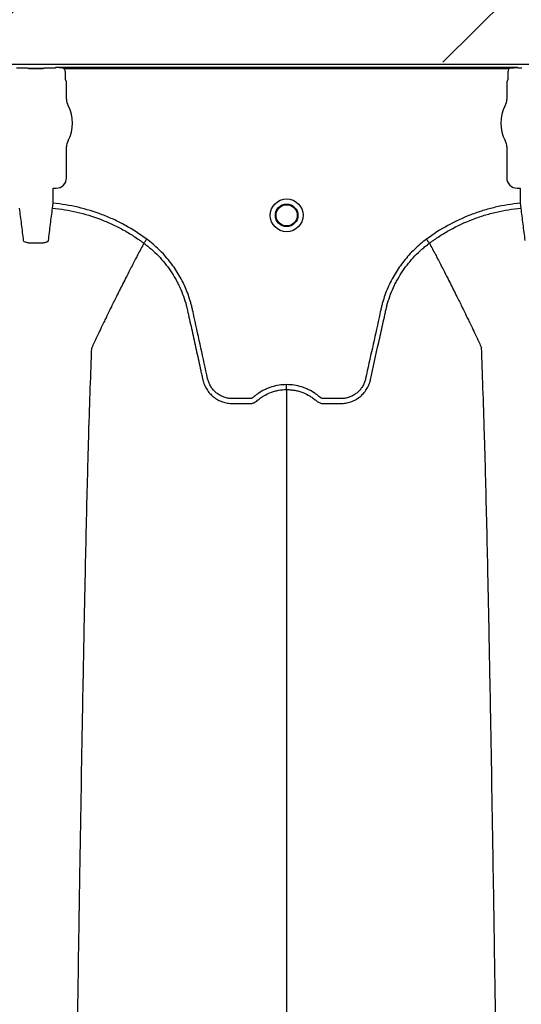
# Model space of a CAD drawing. Units: inches. Extents: x -3563 to -470, y -1462 to 641.
# Drawn here: x -3507 to -3501, y -1390 to -1378 of the extents above; entities that cross this region are included whole.
import ezdxf

# ---------------------------------------------------------------- set-up
doc = ezdxf.new("R2010")
doc.units = ezdxf.units.IN
doc.header["$MEASUREMENT"] = 0

msp = doc.modelspace()

# ---------------------------------------------------------------- hatches: boundary and pattern name
h = msp.add_hatch()
h.set_pattern_fill('AR-HBONE', color=8)
h.set_pattern_definition([(45, (-3305.594, -1951.2537), (0, 5.656854), [12, -4]), (135, (-3302.7655, -1948.4253), (4e-16, 5.656854), [12, -4])])
edge = h.paths.add_edge_path()
edge.add_line((-3545.819, -1361.62), (-3534.598, -1361.62))
edge.add_arc((-3516.368, -1360.799), 18.248, 182.5802, 220.2352)
edge.add_line((-3530.299, -1372.585), (-3365.819, -1372.585))
edge.add_line((-3365.819, -1372.585), (-3365.819, -1378.449))
edge.add_line((-3365.819, -1378.449), (-3529.991, -1378.449))
edge.add_arc((-3519.916, -1389.217), 14.746, 133.094, 180.9588)
edge.add_line((-3534.66, -1389.464), (-3545.819, -1389.464))
edge.add_line((-3545.819, -1389.464), (-3545.819, -1361.97))

# ---------------------------------------------------------------- linework, layer by layer
at = {"color": 7, "linetype": 'Continuous', "lineweight": 25}
for p, q in [((-3527.829, -1378.472), (-3442.775, -1378.472)), ((-3506.682, -1378.512), (-3506.684, -1378.517)), ((-3506.682, -1378.512), (-3506.684, -1378.517)), ((-3501.238, -1378.512), (-3506.682, -1378.512)), ((-3501.236, -1378.517), (-3501.238, -1378.512)), ((-3507.098, -1378.517), (-3507.141, -1378.517)), ((-3507.098, -1378.517), (-3507.141, -1378.517)), ((-3506.996, -1378.522), (-3506.832, -1378.522)), ((-3506.832, -1378.522), (-3506.996, -1378.522)), ((-3506.996, -1378.522), (-3506.996, -1378.522)), ((-3506.832, -1378.522), (-3506.832, -1378.522)), ((-3506.687, -1378.517), (-3506.73, -1378.517)), ((-3506.687, -1378.517), (-3506.73, -1378.517)), ((-3506.684, -1378.517), (-3506.687, -1378.517)), ((-3506.684, -1378.517), (-3506.687, -1378.517)), ((-3506.579, -1378.522), (-3501.341, -1378.522)), ((-3506.565, -1378.648), (-3506.565, -1378.577)), ((-3501.355, -1378.577), (-3501.355, -1378.648)), ((-3501.233, -1378.517), (-3501.236, -1378.517)), ((-3501.19, -1378.517), (-3501.233, -1378.517)), ((-3506.553, -1378.68), (-3506.562, -1378.658)), ((-3506.553, -1378.885), (-3506.553, -1378.68)), ((-3501.358, -1378.658), (-3501.366, -1378.68)), ((-3501.366, -1378.68), (-3501.366, -1378.885)), ((-3506.553, -1379.81), (-3506.553, -1379.447)), ((-3501.366, -1379.447), (-3501.366, -1379.81)), ((-3506.712, -1379.936), (-3506.709, -1379.933)), ((-3506.712, -1380.11), (-3506.712, -1379.936)), ((-3506.709, -1379.933), (-3506.676, -1379.933)), ((-3501.244, -1379.933), (-3501.211, -1379.933)), ((-3501.211, -1379.933), (-3501.208, -1379.936)), ((-3501.208, -1379.936), (-3501.208, -1380.11)), ((-3506.718, -1380.168), (-3506.712, -1380.11)), ((-3501.208, -1380.11), (-3501.202, -1380.168)), ((-3505.642, -1380.582), (-3505.642, -1380.582)), ((-3502.278, -1380.582), (-3502.278, -1380.582))]:
    msp.add_line(p, q, dxfattribs=at)
for radius in [0.193, 0.133, 0.125]:
    msp.add_circle((-3503.96, -1380.253), radius, dxfattribs=at)
for centre, radius, start, end in [((-3506.995, -1378.593), 0.071, 75.9373, 90.6841), ((-3506.833, -1378.593), 0.071, 89.3159, 104.0627), ((-3506.558, -1378.654), 0.0057, 180.9639, 226.1708), ((-3501.361, -1378.654), 0.0057, 313.8292, 359.0361), ((-3506.396, -1378.885), 0.157, 180, 208.5128), ((-3506.914, -1379.166), 0.432, 331.4872, 28.5128), ((-3501.006, -1379.166), 0.432, 151.4872, 208.5128), ((-3501.524, -1378.885), 0.157, 331.4872, 0), ((-3506.396, -1379.447), 0.157, 151.4872, 180), ((-3501.524, -1379.447), 0.157, 360, 28.5128), ((-3506.676, -1379.81), 0.123, 269.9881, 0.0119), ((-3501.244, -1379.81), 0.123, 179.9881, 270.0119)]:
    msp.add_arc(centre, radius, start, end, dxfattribs=at)
for points, knots in [([(-3506.601, -1378.517), (-3506.615, -1378.515), (-3506.628, -1378.514), (-3506.655, -1378.512), (-3506.668, -1378.512), (-3506.682, -1378.512)], [0, 0, 0, 0, 0.5, 0.5, 1, 1, 1, 1]), ([(-3506.601, -1378.517), (-3506.615, -1378.515), (-3506.628, -1378.514), (-3506.655, -1378.512), (-3506.668, -1378.512), (-3506.682, -1378.512)], [0, 0, 0, 0, 0.5, 0.5, 1, 1, 1, 1]), ([(-3501.319, -1378.517), (-3501.305, -1378.515), (-3501.292, -1378.514), (-3501.265, -1378.512), (-3501.251, -1378.512), (-3501.238, -1378.512)], [0, 0, 0, 0, 0.5, 0.5, 1, 1, 1, 1]), ([(-3506.996, -1378.522), (-3506.997, -1378.522), (-3506.997, -1378.522), (-3506.998, -1378.521), (-3506.999, -1378.521), (-3507, -1378.521), (-3507.001, -1378.521), (-3507.003, -1378.521), (-3507.005, -1378.521), (-3507.01, -1378.52), (-3507.013, -1378.52), (-3507.024, -1378.519), (-3507.032, -1378.519), (-3507.05, -1378.518), (-3507.059, -1378.518), (-3507.078, -1378.517), (-3507.088, -1378.517), (-3507.098, -1378.517)], [0, 0, 0, 0, 0.015625, 0.015625, 0.03125, 0.03125, 0.0625, 0.0625, 0.125, 0.125, 0.25, 0.25, 0.5, 0.5, 0.75, 0.75, 1, 1, 1, 1]), ([(-3506.996, -1378.522), (-3506.997, -1378.522), (-3506.997, -1378.522), (-3506.998, -1378.521), (-3506.999, -1378.521), (-3507, -1378.521), (-3507.001, -1378.521), (-3507.003, -1378.521), (-3507.005, -1378.521), (-3507.01, -1378.52), (-3507.013, -1378.52), (-3507.024, -1378.519), (-3507.032, -1378.519), (-3507.05, -1378.518), (-3507.059, -1378.518), (-3507.078, -1378.517), (-3507.088, -1378.517), (-3507.098, -1378.517)], [0, 0, 0, 0, 0.015625, 0.015625, 0.03125, 0.03125, 0.0625, 0.0625, 0.125, 0.125, 0.25, 0.25, 0.5, 0.5, 0.75, 0.75, 1, 1, 1, 1]), ([(-3506.73, -1378.517), (-3506.74, -1378.517), (-3506.75, -1378.517), (-3506.769, -1378.518), (-3506.778, -1378.518), (-3506.796, -1378.519), (-3506.804, -1378.519), (-3506.815, -1378.52), (-3506.819, -1378.52), (-3506.823, -1378.521), (-3506.825, -1378.521), (-3506.827, -1378.521), (-3506.828, -1378.521), (-3506.829, -1378.521), (-3506.83, -1378.521), (-3506.831, -1378.522), (-3506.831, -1378.522), (-3506.832, -1378.522)], [0, 0, 0, 0, 0.25, 0.25, 0.5, 0.5, 0.75, 0.75, 0.875, 0.875, 0.9375, 0.9375, 0.96875, 0.96875, 0.984375, 0.984375, 1, 1, 1, 1]), ([(-3506.73, -1378.517), (-3506.74, -1378.517), (-3506.75, -1378.517), (-3506.769, -1378.518), (-3506.778, -1378.518), (-3506.796, -1378.519), (-3506.804, -1378.519), (-3506.815, -1378.52), (-3506.819, -1378.52), (-3506.823, -1378.521), (-3506.825, -1378.521), (-3506.827, -1378.521), (-3506.828, -1378.521), (-3506.829, -1378.521), (-3506.83, -1378.521), (-3506.831, -1378.522), (-3506.831, -1378.522), (-3506.832, -1378.522)], [0, 0, 0, 0, 0.25, 0.25, 0.5, 0.5, 0.75, 0.75, 0.875, 0.875, 0.9375, 0.9375, 0.96875, 0.96875, 0.984375, 0.984375, 1, 1, 1, 1]), ([(-3506.565, -1378.577), (-3506.565, -1378.567), (-3506.566, -1378.557), (-3506.571, -1378.539), (-3506.574, -1378.53), (-3506.579, -1378.522)], [0, 0, 0, 0, 0.5, 0.5, 1, 1, 1, 1]), ([(-3501.341, -1378.522), (-3501.346, -1378.53), (-3501.349, -1378.539), (-3501.353, -1378.558), (-3501.355, -1378.567), (-3501.355, -1378.577)], [0, 0, 0, 0, 0.5, 0.5, 1, 1, 1, 1]), ([(-3505.607, -1380.535), (-3505.688, -1380.475), (-3505.772, -1380.421), (-3505.903, -1380.348), (-3505.948, -1380.325), (-3506.039, -1380.283), (-3506.086, -1380.264), (-3506.225, -1380.21), (-3506.32, -1380.181), (-3506.514, -1380.136), (-3506.612, -1380.12), (-3506.712, -1380.11)], [0, 0, 0, 0, 0.25, 0.25, 0.375, 0.375, 0.5, 0.5, 0.75, 0.75, 1, 1, 1, 1]), ([(-3501.208, -1380.11), (-3501.308, -1380.12), (-3501.406, -1380.136), (-3501.552, -1380.17), (-3501.6, -1380.183), (-3501.672, -1380.205), (-3501.696, -1380.213), (-3501.743, -1380.229), (-3501.767, -1380.238), (-3501.884, -1380.283), (-3501.974, -1380.325), (-3502.148, -1380.421), (-3502.232, -1380.475), (-3502.313, -1380.535)], [0, 0, 0, 0, 0.25, 0.25, 0.375, 0.375, 0.4375, 0.4375, 0.5, 0.5, 0.75, 0.75, 1, 1, 1, 1]), ([(-3507.111, -1380.168), (-3507.103, -1380.231), (-3507.094, -1380.294), (-3507.078, -1380.421), (-3507.07, -1380.486), (-3507.062, -1380.55)], [0, 0, 0, 0, 0.5, 0.5, 1, 1, 1, 1]), ([(-3506.766, -1380.55), (-3506.758, -1380.486), (-3506.75, -1380.421), (-3506.734, -1380.294), (-3506.726, -1380.231), (-3506.718, -1380.168)], [0, 0, 0, 0, 0.5, 0.5, 1, 1, 1, 1]), ([(-3506.718, -1380.168), (-3506.62, -1380.177), (-3506.525, -1380.193), (-3506.337, -1380.237), (-3506.245, -1380.265), (-3506.109, -1380.317), (-3506.064, -1380.336), (-3505.975, -1380.377), (-3505.931, -1380.399), (-3505.845, -1380.447), (-3505.803, -1380.472), (-3505.742, -1380.511), (-3505.721, -1380.525), (-3505.691, -1380.546), (-3505.676, -1380.556), (-3505.659, -1380.569), (-3505.652, -1380.575), (-3505.647, -1380.578), (-3505.644, -1380.58), (-3505.642, -1380.582)], [0, 0, 0, 0, 0.25, 0.25, 0.5, 0.5, 0.625, 0.625, 0.75, 0.75, 0.875, 0.875, 0.9375, 0.9375, 0.96875, 0.984375, 0.992187, 0.992187, 1, 1, 1, 1]), ([(-3502.278, -1380.582), (-3502.273, -1380.578), (-3502.268, -1380.575), (-3502.258, -1380.567), (-3502.244, -1380.557), (-3502.209, -1380.532), (-3502.179, -1380.512), (-3502.117, -1380.472), (-3502.076, -1380.447), (-3501.949, -1380.377), (-3501.861, -1380.336), (-3501.724, -1380.283), (-3501.678, -1380.267), (-3501.585, -1380.239), (-3501.537, -1380.226), (-3501.395, -1380.193), (-3501.299, -1380.177), (-3501.202, -1380.168)], [0, 0, 0, 0, 0.015625, 0.015625, 0.03125, 0.0625, 0.125, 0.125, 0.25, 0.25, 0.5, 0.5, 0.625, 0.625, 0.75, 0.75, 1, 1, 1, 1]), ([(-3501.202, -1380.168), (-3501.194, -1380.231), (-3501.186, -1380.294), (-3501.17, -1380.421), (-3501.162, -1380.486), (-3501.154, -1380.55)], [0, 0, 0, 0, 0.5, 0.5, 1, 1, 1, 1]), ([(-3507.062, -1380.55), (-3507.062, -1380.555), (-3507.058, -1380.559), (-3507.046, -1380.566), (-3507.038, -1380.569), (-3507.022, -1380.572), (-3507.015, -1380.573), (-3507.003, -1380.575), (-3506.996, -1380.576), (-3506.981, -1380.577), (-3506.974, -1380.577), (-3506.958, -1380.578), (-3506.951, -1380.578), (-3506.943, -1380.578)], [0, 0, 0, 0, 0.25, 0.25, 0.5, 0.5, 0.625, 0.625, 0.75, 0.75, 0.875, 0.875, 1, 1, 1, 1]), ([(-3506.885, -1380.578), (-3506.878, -1380.578), (-3506.87, -1380.578), (-3506.854, -1380.577), (-3506.847, -1380.577), (-3506.832, -1380.576), (-3506.825, -1380.575), (-3506.813, -1380.573), (-3506.807, -1380.572), (-3506.796, -1380.57), (-3506.791, -1380.568), (-3506.782, -1380.565), (-3506.779, -1380.564), (-3506.773, -1380.56), (-3506.771, -1380.558), (-3506.767, -1380.555), (-3506.766, -1380.553), (-3506.766, -1380.55)], [0, 0, 0, 0, 0.125, 0.125, 0.25, 0.25, 0.375, 0.375, 0.5, 0.5, 0.625, 0.625, 0.75, 0.75, 0.875, 0.875, 1, 1, 1, 1]), ([(-3505.642, -1380.582), (-3505.666, -1380.627), (-3505.698, -1380.687), (-3505.753, -1380.792), (-3505.801, -1380.885), (-3505.854, -1380.99), (-3505.91, -1381.1), (-3505.968, -1381.216), (-3506.016, -1381.312), (-3506.054, -1381.39), (-3506.081, -1381.446), (-3506.115, -1381.516), (-3506.147, -1381.583), (-3506.176, -1381.643), (-3506.213, -1381.721), (-3506.237, -1381.773), (-3506.255, -1381.814)], [0.0344038, 0.0344038, 0.0344038, 0.0344038, 0.1465739, 0.1865502, 0.2931568, 0.3731149, 0.4397487, 0.5556958, 0.6476578, 0.6636515, 0.7356246, 0.7756107, 0.8235942, 0.8875728, 0.9115655, 1, 1, 1, 1]), ([(-3505.642, -1380.582), (-3505.641, -1380.581), (-3505.639, -1380.578), (-3505.635, -1380.573), (-3505.632, -1380.569), (-3505.626, -1380.561), (-3505.622, -1380.556), (-3505.615, -1380.546), (-3505.611, -1380.54), (-3505.607, -1380.535)], [0, 0, 0, 0, 0.25, 0.25, 0.5, 0.5, 0.75, 0.75, 1, 1, 1, 1]), ([(-3505.642, -1380.582), (-3505.626, -1380.593), (-3505.611, -1380.605), (-3505.582, -1380.628), (-3505.567, -1380.641), (-3505.525, -1380.678), (-3505.497, -1380.704), (-3505.418, -1380.786), (-3505.371, -1380.845), (-3505.308, -1380.938), (-3505.288, -1380.97), (-3505.261, -1381.019), (-3505.252, -1381.035), (-3505.234, -1381.069), (-3505.226, -1381.086), (-3505.187, -1381.172), (-3505.161, -1381.243), (-3505.137, -1381.333), (-3505.133, -1381.351), (-3505.127, -1381.379), (-3505.125, -1381.388), (-3505.121, -1381.406), (-3505.111, -1381.452), (-3505.101, -1381.498), (-3505.076, -1381.607), (-3505.06, -1381.68), (-3505.028, -1381.826), (-3505.012, -1381.9), (-3504.988, -1382.009), (-3504.976, -1382.064), (-3504.962, -1382.128), (-3504.955, -1382.16), (-3504.951, -1382.176), (-3504.95, -1382.184), (-3504.949, -1382.187), (-3504.948, -1382.19), (-3504.948, -1382.191), (-3504.948, -1382.192)], [0, 0, 0, 0, 0.03125, 0.03125, 0.0625, 0.0625, 0.125, 0.125, 0.25, 0.25, 0.3125, 0.3125, 0.34375, 0.34375, 0.375, 0.375, 0.5, 0.5, 0.53125, 0.53125, 0.546875, 0.546875, 0.5625, 0.625, 0.625, 0.75, 0.75, 0.875, 0.875, 0.9375, 0.96875, 0.984375, 0.992187, 0.996094, 0.998047, 0.998047, 1, 1, 1, 1]), ([(-3503.96, -1382.249), (-3504.02, -1382.249), (-3504.079, -1382.258), (-3504.15, -1382.28), (-3504.164, -1382.286), (-3504.192, -1382.297), (-3504.206, -1382.303), (-3504.246, -1382.322), (-3504.271, -1382.337), (-3504.308, -1382.362), (-3504.32, -1382.371), (-3504.338, -1382.385), (-3504.344, -1382.39), (-3504.352, -1382.398), (-3504.355, -1382.4), (-3504.361, -1382.404), (-3504.364, -1382.406), (-3504.371, -1382.41), (-3504.375, -1382.411), (-3504.382, -1382.413), (-3504.386, -1382.414), (-3504.394, -1382.414), (-3504.397, -1382.414), (-3504.405, -1382.414), (-3504.424, -1382.414), (-3504.473, -1382.414), (-3504.533, -1382.414), (-3504.579, -1382.414), (-3504.609, -1382.414), (-3504.624, -1382.413), (-3504.654, -1382.409), (-3504.669, -1382.406), (-3504.699, -1382.397), (-3504.713, -1382.391), (-3504.74, -1382.378), (-3504.753, -1382.37), (-3504.779, -1382.353), (-3504.791, -1382.343), (-3504.813, -1382.323), (-3504.823, -1382.312), (-3504.842, -1382.287), (-3504.851, -1382.275), (-3504.866, -1382.248), (-3504.872, -1382.235), (-3504.88, -1382.213), (-3504.883, -1382.206), (-3504.887, -1382.191), (-3504.889, -1382.184), (-3504.917, -1382.057), (-3504.943, -1381.937), (-3504.995, -1381.698), (-3505.022, -1381.579), (-3505.055, -1381.429), (-3505.061, -1381.4), (-3505.071, -1381.355), (-3505.074, -1381.34), (-3505.082, -1381.31), (-3505.086, -1381.296), (-3505.107, -1381.222), (-3505.127, -1381.164), (-3505.164, -1381.079), (-3505.177, -1381.051), (-3505.205, -1380.996), (-3505.22, -1380.969), (-3505.268, -1380.89), (-3505.303, -1380.84), (-3505.36, -1380.768), (-3505.38, -1380.744), (-3505.421, -1380.699), (-3505.443, -1380.676), (-3505.51, -1380.612), (-3505.557, -1380.572), (-3505.607, -1380.535)], [0, 0, 0, 0, 0.0625, 0.0625, 0.078125, 0.078125, 0.09375, 0.09375, 0.125, 0.125, 0.140625, 0.140625, 0.148438, 0.148438, 0.152344, 0.152344, 0.15625, 0.15625, 0.160156, 0.160156, 0.164063, 0.164063, 0.167969, 0.167969, 0.171875, 0.1875, 0.21875, 0.234375, 0.234375, 0.25, 0.25, 0.265625, 0.265625, 0.28125, 0.28125, 0.296875, 0.296875, 0.3125, 0.3125, 0.328125, 0.328125, 0.34375, 0.34375, 0.359375, 0.359375, 0.367188, 0.367188, 0.375, 0.375, 0.5, 0.5, 0.625, 0.625, 0.65625, 0.65625, 0.671875, 0.671875, 0.6875, 0.6875, 0.75, 0.75, 0.78125, 0.78125, 0.8125, 0.8125, 0.875, 0.875, 0.90625, 0.90625, 0.9375, 0.9375, 1, 1, 1, 1]), ([(-3502.313, -1380.535), (-3502.363, -1380.572), (-3502.41, -1380.612), (-3502.477, -1380.676), (-3502.499, -1380.699), (-3502.54, -1380.744), (-3502.56, -1380.768), (-3502.617, -1380.84), (-3502.652, -1380.89), (-3502.699, -1380.969), (-3502.714, -1380.996), (-3502.743, -1381.051), (-3502.756, -1381.079), (-3502.793, -1381.164), (-3502.813, -1381.222), (-3502.834, -1381.296), (-3502.838, -1381.31), (-3502.845, -1381.34), (-3502.849, -1381.355), (-3502.859, -1381.4), (-3502.865, -1381.429), (-3502.898, -1381.579), (-3502.924, -1381.698), (-3502.977, -1381.937), (-3503.003, -1382.057), (-3503.031, -1382.184), (-3503.033, -1382.191), (-3503.037, -1382.206), (-3503.04, -1382.213), (-3503.048, -1382.235), (-3503.054, -1382.248), (-3503.069, -1382.275), (-3503.078, -1382.287), (-3503.097, -1382.312), (-3503.107, -1382.323), (-3503.129, -1382.343), (-3503.141, -1382.353), (-3503.166, -1382.37), (-3503.18, -1382.378), (-3503.207, -1382.391), (-3503.221, -1382.397), (-3503.25, -1382.406), (-3503.266, -1382.409), (-3503.296, -1382.413), (-3503.311, -1382.414), (-3503.341, -1382.414), (-3503.386, -1382.414), (-3503.447, -1382.414), (-3503.496, -1382.414), (-3503.515, -1382.414), (-3503.522, -1382.414), (-3503.526, -1382.414), (-3503.534, -1382.414), (-3503.537, -1382.413), (-3503.545, -1382.411), (-3503.549, -1382.41), (-3503.556, -1382.406), (-3503.559, -1382.404), (-3503.565, -1382.4), (-3503.568, -1382.398), (-3503.576, -1382.39), (-3503.582, -1382.385), (-3503.6, -1382.371), (-3503.612, -1382.362), (-3503.648, -1382.337), (-3503.674, -1382.322), (-3503.714, -1382.303), (-3503.728, -1382.297), (-3503.756, -1382.286), (-3503.77, -1382.28), (-3503.841, -1382.258), (-3503.9, -1382.249), (-3503.96, -1382.249)], [0, 0, 0, 0, 0.0625, 0.0625, 0.09375, 0.09375, 0.125, 0.125, 0.1875, 0.1875, 0.21875, 0.21875, 0.25, 0.25, 0.3125, 0.3125, 0.328125, 0.328125, 0.34375, 0.34375, 0.375, 0.375, 0.5, 0.5, 0.625, 0.625, 0.632813, 0.632813, 0.640625, 0.640625, 0.65625, 0.65625, 0.671875, 0.671875, 0.6875, 0.6875, 0.703125, 0.703125, 0.71875, 0.71875, 0.734375, 0.734375, 0.75, 0.75, 0.765625, 0.765625, 0.78125, 0.8125, 0.828125, 0.832031, 0.832031, 0.835938, 0.835938, 0.839844, 0.839844, 0.84375, 0.84375, 0.847656, 0.847656, 0.851563, 0.851563, 0.859375, 0.859375, 0.875, 0.875, 0.90625, 0.90625, 0.921875, 0.921875, 0.9375, 0.9375, 1, 1, 1, 1]), ([(-3502.972, -1382.192), (-3502.94, -1382.046), (-3502.908, -1381.9), (-3502.86, -1381.681), (-3502.844, -1381.608), (-3502.819, -1381.499), (-3502.809, -1381.453), (-3502.799, -1381.407), (-3502.795, -1381.389), (-3502.793, -1381.38), (-3502.787, -1381.353), (-3502.783, -1381.335), (-3502.759, -1381.244), (-3502.734, -1381.174), (-3502.694, -1381.087), (-3502.686, -1381.07), (-3502.669, -1381.036), (-3502.66, -1381.02), (-3502.632, -1380.971), (-3502.612, -1380.939), (-3502.549, -1380.846), (-3502.502, -1380.787), (-3502.423, -1380.705), (-3502.395, -1380.678), (-3502.353, -1380.641), (-3502.338, -1380.629), (-3502.316, -1380.611), (-3502.308, -1380.605), (-3502.297, -1380.596), (-3502.291, -1380.592), (-3502.286, -1380.588), (-3502.282, -1380.585), (-3502.28, -1380.583), (-3502.278, -1380.582)], [0, 0, 0, 0, 0.25, 0.25, 0.375, 0.375, 0.4375, 0.453125, 0.453125, 0.46875, 0.46875, 0.5, 0.5, 0.625, 0.625, 0.65625, 0.65625, 0.6875, 0.6875, 0.75, 0.75, 0.875, 0.875, 0.9375, 0.9375, 0.96875, 0.96875, 0.984375, 0.984375, 0.992187, 0.996094, 0.996094, 1, 1, 1, 1]), ([(-3502.278, -1380.582), (-3502.279, -1380.581), (-3502.281, -1380.578), (-3502.285, -1380.573), (-3502.288, -1380.569), (-3502.294, -1380.561), (-3502.297, -1380.556), (-3502.305, -1380.546), (-3502.309, -1380.54), (-3502.313, -1380.535)], [0, 0, 0, 0, 0.25, 0.25, 0.5, 0.5, 0.75, 0.75, 1, 1, 1, 1]), ([(-3502.278, -1380.582), (-3502.254, -1380.627), (-3502.222, -1380.687), (-3502.167, -1380.792), (-3502.119, -1380.885), (-3502.066, -1380.99), (-3502.01, -1381.1), (-3501.952, -1381.216), (-3501.904, -1381.312), (-3501.866, -1381.39), (-3501.839, -1381.446), (-3501.805, -1381.516), (-3501.773, -1381.583), (-3501.744, -1381.643), (-3501.707, -1381.721), (-3501.683, -1381.773), (-3501.665, -1381.814)], [0.0344038, 0.0344038, 0.0344038, 0.0344038, 0.1465739, 0.1865502, 0.2931568, 0.3731149, 0.4397487, 0.5556958, 0.6476578, 0.6636515, 0.7356246, 0.7756107, 0.8235942, 0.8875728, 0.9115655, 1, 1, 1, 1]), ([(-3506.498, -1395.416), (-3506.486, -1394.501), (-3506.471, -1393.336), (-3506.447, -1391.565), (-3506.429, -1390.243), (-3506.409, -1388.875), (-3506.387, -1387.501), (-3506.366, -1386.292), (-3506.345, -1385.143), (-3506.324, -1384.148), (-3506.306, -1383.381), (-3506.282, -1382.515), (-3506.267, -1382.122), (-3506.255, -1381.814)], [0, 0, 0, 0, 0.147941, 0.188348, 0.295667, 0.375449, 0.441958, 0.56159, 0.628061, 0.707809, 0.814121, 0.853991, 1, 1, 1, 1]), ([(-3501.422, -1395.416), (-3501.434, -1394.501), (-3501.449, -1393.336), (-3501.472, -1391.565), (-3501.491, -1390.243), (-3501.511, -1388.875), (-3501.533, -1387.501), (-3501.553, -1386.292), (-3501.575, -1385.143), (-3501.595, -1384.148), (-3501.614, -1383.381), (-3501.638, -1382.515), (-3501.653, -1382.122), (-3501.665, -1381.814)], [0, 0, 0, 0, 0.147941, 0.188348, 0.295667, 0.375449, 0.441958, 0.56159, 0.628061, 0.707809, 0.814121, 0.853991, 1, 1, 1, 1]), ([(-3504.948, -1382.192), (-3504.943, -1382.212), (-3504.937, -1382.231), (-3504.921, -1382.269), (-3504.912, -1382.286), (-3504.896, -1382.312), (-3504.89, -1382.32), (-3504.878, -1382.336), (-3504.872, -1382.344), (-3504.851, -1382.367), (-3504.837, -1382.381), (-3504.813, -1382.399), (-3504.805, -1382.405), (-3504.788, -1382.417), (-3504.779, -1382.422), (-3504.753, -1382.437), (-3504.734, -1382.445), (-3504.706, -1382.455), (-3504.696, -1382.458), (-3504.677, -1382.463), (-3504.667, -1382.465), (-3504.647, -1382.468), (-3504.636, -1382.47), (-3504.621, -1382.471), (-3504.616, -1382.471), (-3504.606, -1382.472), (-3504.601, -1382.472), (-3504.596, -1382.472)], [0, 0, 0, 0, 0.125, 0.125, 0.25, 0.25, 0.3125, 0.3125, 0.375, 0.375, 0.5, 0.5, 0.5625, 0.5625, 0.625, 0.625, 0.75, 0.75, 0.8125, 0.8125, 0.875, 0.875, 0.9375, 0.9375, 0.96875, 0.96875, 1, 1, 1, 1]), ([(-3503.324, -1382.472), (-3503.314, -1382.472), (-3503.304, -1382.471), (-3503.283, -1382.47), (-3503.273, -1382.468), (-3503.253, -1382.465), (-3503.243, -1382.463), (-3503.224, -1382.458), (-3503.214, -1382.455), (-3503.186, -1382.445), (-3503.167, -1382.437), (-3503.141, -1382.422), (-3503.132, -1382.417), (-3503.115, -1382.405), (-3503.107, -1382.399), (-3503.083, -1382.381), (-3503.068, -1382.367), (-3503.048, -1382.344), (-3503.042, -1382.336), (-3503.029, -1382.32), (-3503.024, -1382.312), (-3503.008, -1382.286), (-3502.998, -1382.269), (-3502.987, -1382.241), (-3502.983, -1382.231), (-3502.979, -1382.216), (-3502.977, -1382.212), (-3502.975, -1382.204), (-3502.974, -1382.2), (-3502.973, -1382.197), (-3502.973, -1382.194), (-3502.972, -1382.193), (-3502.972, -1382.192)], [0, 0, 0, 0, 0.0625, 0.0625, 0.125, 0.125, 0.1875, 0.1875, 0.25, 0.25, 0.375, 0.375, 0.4375, 0.4375, 0.5, 0.5, 0.625, 0.625, 0.6875, 0.6875, 0.75, 0.75, 0.875, 0.875, 0.9375, 0.9375, 0.96875, 0.96875, 0.984375, 0.992188, 0.992188, 1, 1, 1, 1]), ([(-3504.313, -1382.442), (-3504.301, -1382.431), (-3504.289, -1382.421), (-3504.263, -1382.402), (-3504.249, -1382.393), (-3504.208, -1382.368), (-3504.179, -1382.353), (-3504.134, -1382.336), (-3504.118, -1382.331), (-3504.087, -1382.322), (-3504.072, -1382.319), (-3504.024, -1382.31), (-3503.992, -1382.307), (-3503.96, -1382.307)], [0, 0, 0, 0, 0.125, 0.125, 0.25, 0.25, 0.5, 0.5, 0.625, 0.625, 0.75, 0.75, 1, 1, 1, 1]), ([(-3503.96, -1382.307), (-3503.96, -1382.303), (-3503.96, -1382.296), (-3503.96, -1382.275), (-3503.96, -1382.262), (-3503.96, -1382.249)], [0, 0, 0, 0, 0.5, 0.5, 1, 1, 1, 1]), ([(-3503.96, -1382.307), (-3503.96, -1382.355), (-3503.96, -1382.422), (-3503.96, -1382.538), (-3503.96, -1382.642), (-3503.96, -1382.76), (-3503.96, -1382.882), (-3503.96, -1383.011), (-3503.96, -1383.118), (-3503.96, -1383.204), (-3503.96, -1383.265), (-3503.96, -1383.342), (-3503.96, -1383.415), (-3503.96, -1383.481), (-3503.96, -1383.567), (-3503.96, -1383.622), (-3503.96, -1383.665)], [0.0392726, 0.0392726, 0.0392726, 0.0392726, 0.1465739, 0.1865502, 0.2931568, 0.3731149, 0.4397487, 0.5556958, 0.6476578, 0.6636515, 0.7356246, 0.7756107, 0.8235942, 0.8875728, 0.9115655, 1, 1, 1, 1]), ([(-3503.96, -1382.307), (-3503.956, -1382.307), (-3503.952, -1382.307), (-3503.944, -1382.307), (-3503.932, -1382.308), (-3503.92, -1382.309), (-3503.895, -1382.311), (-3503.88, -1382.313), (-3503.848, -1382.319), (-3503.832, -1382.322), (-3503.801, -1382.331), (-3503.786, -1382.336), (-3503.741, -1382.353), (-3503.712, -1382.368), (-3503.671, -1382.393), (-3503.657, -1382.402), (-3503.638, -1382.416), (-3503.631, -1382.421), (-3503.622, -1382.429), (-3503.617, -1382.432), (-3503.612, -1382.437), (-3503.609, -1382.439), (-3503.608, -1382.44), (-3503.607, -1382.441), (-3503.607, -1382.441), (-3503.606, -1382.442)], [0, 0, 0, 0, 0.03125, 0.03125, 0.0625, 0.125, 0.125, 0.25, 0.25, 0.375, 0.375, 0.5, 0.5, 0.75, 0.75, 0.875, 0.875, 0.9375, 0.9375, 0.96875, 0.984375, 0.992188, 0.996094, 0.996094, 1, 1, 1, 1]), ([(-3504.596, -1382.472), (-3504.548, -1382.472), (-3504.5, -1382.472), (-3504.44, -1382.472), (-3504.422, -1382.472), (-3504.404, -1382.472), (-3504.392, -1382.472), (-3504.386, -1382.472), (-3504.374, -1382.47), (-3504.368, -1382.469), (-3504.356, -1382.466), (-3504.35, -1382.464), (-3504.339, -1382.459), (-3504.334, -1382.456), (-3504.326, -1382.451), (-3504.323, -1382.449), (-3504.319, -1382.447), (-3504.318, -1382.446), (-3504.316, -1382.444), (-3504.315, -1382.444), (-3504.315, -1382.443), (-3504.314, -1382.442), (-3504.314, -1382.442), (-3504.313, -1382.442)], [0, 0, 0, 0, 0.5, 0.5, 0.625, 0.6875, 0.6875, 0.75, 0.75, 0.8125, 0.8125, 0.875, 0.875, 0.9375, 0.9375, 0.96875, 0.96875, 0.984375, 0.984375, 0.992188, 0.996094, 0.996094, 1, 1, 1, 1]), ([(-3503.606, -1382.442), (-3503.604, -1382.444), (-3503.602, -1382.446), (-3503.597, -1382.449), (-3503.594, -1382.451), (-3503.587, -1382.456), (-3503.581, -1382.459), (-3503.57, -1382.463), (-3503.564, -1382.466), (-3503.553, -1382.469), (-3503.547, -1382.47), (-3503.535, -1382.472), (-3503.529, -1382.472), (-3503.517, -1382.472), (-3503.499, -1382.472), (-3503.456, -1382.472), (-3503.408, -1382.472), (-3503.366, -1382.472), (-3503.348, -1382.472), (-3503.336, -1382.472), (-3503.33, -1382.472), (-3503.324, -1382.472)], [0, 0, 0, 0, 0.03125, 0.03125, 0.0625, 0.0625, 0.125, 0.125, 0.1875, 0.1875, 0.25, 0.25, 0.3125, 0.3125, 0.375, 0.5, 0.75, 0.875, 0.9375, 0.9375, 1, 1, 1, 1]), ([(-3503.96, -1383.665), (-3503.96, -1383.933), (-3503.96, -1384.273), (-3503.96, -1385.028), (-3503.96, -1385.696), (-3503.96, -1386.565), (-3503.96, -1387.568), (-3503.96, -1388.624), (-3503.96, -1389.821), (-3503.96, -1391.023), (-3503.96, -1392.148), (-3503.96, -1393.653), (-3503.96, -1394.64), (-3503.96, -1395.416)], [0, 0, 0, 0, 0.146009, 0.185879, 0.292191, 0.371939, 0.43841, 0.558042, 0.624551, 0.704333, 0.811652, 0.852059, 1, 1, 1, 1])]:
    msp.add_open_spline(points, degree=3, knots=knots, dxfattribs=at)
for points in [[(-3506.579, -1378.522), (-3506.586, -1378.52), (-3506.594, -1378.518), (-3506.601, -1378.517)], [(-3506.579, -1378.522), (-3506.586, -1378.52), (-3506.594, -1378.518), (-3506.601, -1378.517)], [(-3501.319, -1378.517), (-3501.326, -1378.518), (-3501.334, -1378.52), (-3501.341, -1378.522)], [(-3506.564, -1378.654), (-3506.564, -1378.652), (-3506.565, -1378.65), (-3506.565, -1378.648)], [(-3501.355, -1378.648), (-3501.355, -1378.65), (-3501.355, -1378.652), (-3501.356, -1378.654)], [(-3506.943, -1380.578), (-3506.924, -1380.578), (-3506.905, -1380.578), (-3506.885, -1380.578)]]:
    msp.add_open_spline(points, degree=3, dxfattribs=at)

doc.saveas('drawing.dxf')
